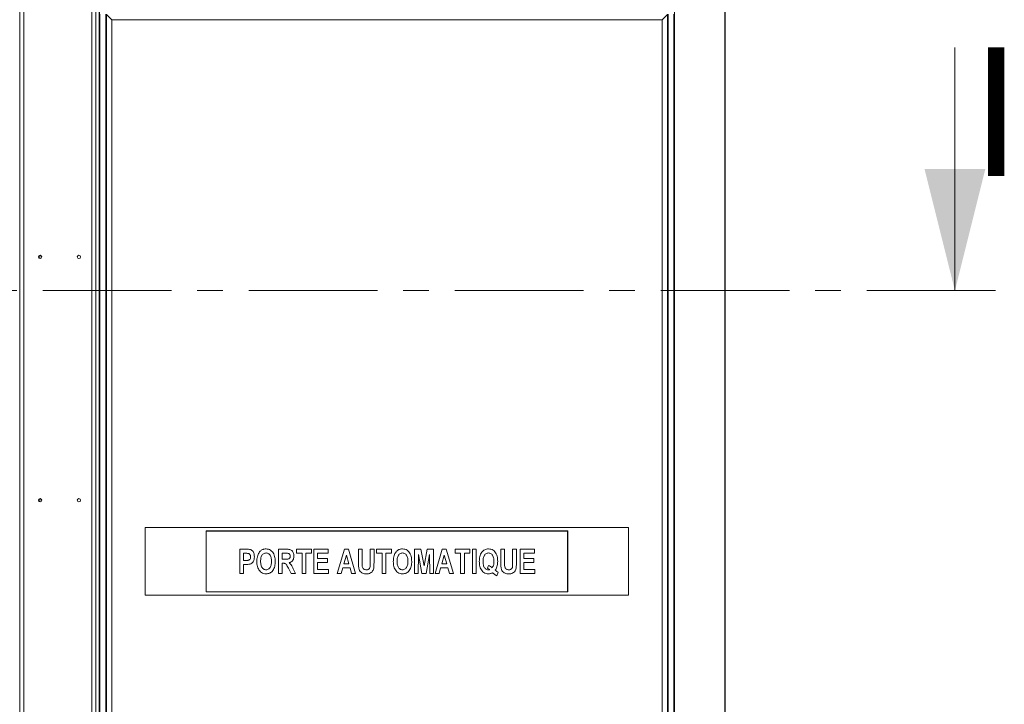
# Model space of a CAD drawing. Units: millimetres. Extents: x -267 to 290, y -293 to 665.
# Drawn here: x -175 to -126, y -259 to -225 of the extents above; entities that cross this region are included whole.
import ezdxf

# ---------------------------------------------------------------- set-up
doc = ezdxf.new("R2010")
doc.units = ezdxf.units.MM
doc.linetypes.add('CENTER', pattern=[10.16, 6.35, -1.27, 1.27, -1.27])
doc.styles.add('SLDTEXTSTYLE2', font='TXT', dxfattribs={"width": 0.75})

msp = doc.modelspace()

# ---------------------------------------------------------------- linework, layer by layer
at = {"color": 7, "linetype": 'Continuous', "lineweight": 15}
for p, q in [((-174.85772, -90.41444), (-174.85772, -290.41444)), ((-171.30772, -90.41444), (-171.30772, -289.33136)), ((-175.05772, -95.08111), (-175.05772, -290.41444)), ((-140.28106, -288.91444), (-140.28106, -221.96444)), ((-140.26439, -288.93111), (-140.26439, -221.94778)), ((-171.13439, -224.44444), (-171.13439, -286.43444)), ((-171.11772, -224.46111), (-171.11772, -286.09778)), ((-171.11772, -224.78111), (-171.11772, -286.09778)), ((-171.10106, -224.78111), (-171.10106, -286.09778)), ((-170.81439, -224.78111), (-170.81439, -286.09778)), ((-170.79772, -224.78111), (-170.79772, -286.09778)), ((-170.78561, -224.79322), (-170.78561, -286.08566)), ((-170.78561, -224.79322), (-170.51947, -225.05937)), ((-143.10984, -286.08566), (-143.10984, -224.79322)), ((-143.09772, -286.09778), (-143.09772, -224.78111)), ((-143.08106, -286.09778), (-143.08106, -224.78111)), ((-142.79439, -286.09778), (-142.79439, -224.78111)), ((-142.77772, -286.09778), (-142.77772, -224.78111)), ((-142.77772, -286.41778), (-142.77772, -224.78111)), ((-142.76106, -286.43444), (-142.76106, -224.44444)), ((-170.51947, -225.05937), (-143.37598, -225.05937)), ((-170.51947, -225.05937), (-170.51947, -285.81952)), ((-170.51947, -225.05937), (-170.51606, -225.06278)), ((-170.51606, -225.06278), (-143.37745, -225.06278)), ((-170.51606, -285.81611), (-170.51606, -225.06278)), ((-143.37939, -225.06275), (-143.37939, -285.81611)), ((-143.37598, -285.81952), (-143.37598, -225.05937)), ((-174.06439, -236.66471), (-174.06439, -236.83084)), ((-174.06439, -248.66471), (-174.06439, -248.83084)), ((-145.03106, -250.09778), (-168.86439, -250.09778)), ((-168.86439, -250.09778), (-168.86439, -253.43111)), ((-148.03106, -250.26444), (-165.86439, -250.26444)), ((-165.86439, -250.26444), (-165.86439, -253.26444)), ((-148.03439, -250.26778), (-165.86106, -250.26778)), ((-165.86106, -250.26778), (-165.86106, -253.26111)), ((-148.03439, -253.26111), (-148.03439, -250.26778)), ((-148.03106, -253.26444), (-148.03106, -250.26444)), ((-145.03106, -253.43111), (-145.03106, -250.09778)), ((-164.20816, -252.36444), (-164.20816, -251.16589)), ((-164.20816, -251.16589), (-163.90276, -251.16589)), ((-163.92701, -251.36565), (-164.02377, -251.36565)), ((-164.02377, -251.36565), (-164.02377, -251.71907)), ((-162.30278, -252.36444), (-162.30278, -251.16589)), ((-162.30278, -251.16589), (-161.9035, -251.16589)), ((-161.964, -251.36565), (-162.11838, -251.36565)), ((-162.11838, -251.36565), (-162.11838, -251.65761)), ((-161.41155, -251.36565), (-161.41155, -251.16589)), ((-161.41155, -251.16589), (-160.67398, -251.16589)), ((-161.13496, -251.36565), (-161.41155, -251.36565)), ((-161.13496, -252.36444), (-161.13496, -251.36565)), ((-160.67398, -251.36565), (-160.95057, -251.36565)), ((-160.95057, -251.36565), (-160.95057, -252.36444)), ((-160.67398, -251.16589), (-160.67398, -251.36565)), ((-160.55105, -252.36444), (-160.55105, -251.16589)), ((-160.55105, -251.16589), (-159.84422, -251.16589)), ((-159.84422, -251.36565), (-160.36666, -251.36565)), ((-160.36666, -251.36565), (-160.36666, -251.62687)), ((-159.84422, -251.16589), (-159.84422, -251.36565)), ((-159.3986, -252.36444), (-159.0447, -251.16589)), ((-158.9453, -251.45785), (-159.06655, -251.8881)), ((-159.0447, -251.16589), (-158.84879, -251.16589)), ((-158.82286, -251.8881), (-158.9453, -251.45785)), ((-158.84879, -251.16589), (-158.49201, -252.36444)), ((-158.35371, -251.16589), (-158.16932, -251.16589)), ((-158.35371, -251.80262), (-158.35371, -251.16589)), ((-158.16932, -251.16589), (-158.16932, -251.81631)), ((-157.7698, -251.83023), (-157.7698, -251.16589)), ((-157.7698, -251.16589), (-157.58541, -251.16589)), ((-157.58541, -251.16589), (-157.58541, -251.79278)), ((-157.46248, -251.36565), (-157.46248, -251.16589)), ((-157.46248, -251.16589), (-156.72492, -251.16589)), ((-157.1859, -251.36565), (-157.46248, -251.36565)), ((-157.1859, -252.36444), (-157.1859, -251.36565)), ((-156.72492, -251.36565), (-157.0015, -251.36565)), ((-157.0015, -251.36565), (-157.0015, -252.36444)), ((-156.72492, -251.16589), (-156.72492, -251.36565)), ((-155.58783, -252.36444), (-155.58783, -251.16589)), ((-155.58783, -251.16589), (-155.27115, -251.16589)), ((-155.39576, -251.42087), (-155.40344, -252.36444)), ((-155.22769, -252.36444), (-155.39576, -251.42087)), ((-155.27115, -251.16589), (-155.11917, -251.98341)), ((-155.11917, -251.98341), (-154.96719, -251.16589)), ((-154.84258, -251.42087), (-155.01064, -252.36444)), ((-154.96719, -251.16589), (-154.6505, -251.16589)), ((-154.8349, -252.36444), (-154.84258, -251.42087)), ((-154.6505, -251.16589), (-154.6505, -252.36444)), ((-154.57367, -252.36444), (-154.21978, -251.16589)), ((-154.12038, -251.45785), (-154.24162, -251.8881)), ((-154.21978, -251.16589), (-154.02386, -251.16589)), ((-153.99793, -251.8881), (-154.12038, -251.45785)), ((-154.02386, -251.16589), (-153.66708, -252.36444)), ((-153.59025, -251.36565), (-153.59025, -251.16589)), ((-153.59025, -251.16589), (-152.85268, -251.16589)), ((-153.31366, -251.36565), (-153.59025, -251.36565)), ((-153.31366, -252.36444), (-153.31366, -251.36565)), ((-152.85268, -251.36565), (-153.12927, -251.36565)), ((-153.12927, -251.36565), (-153.12927, -252.36444)), ((-152.85268, -251.16589), (-152.85268, -251.36565)), ((-152.72975, -252.36444), (-152.72975, -251.16589)), ((-152.72975, -251.16589), (-152.54536, -251.16589)), ((-152.54536, -251.16589), (-152.54536, -252.36444)), ((-151.33145, -251.80262), (-151.33145, -251.16589)), ((-151.33145, -251.16589), (-151.14705, -251.16589)), ((-151.14705, -251.16589), (-151.14705, -251.81631)), ((-150.74754, -251.16589), (-150.56315, -251.16589)), ((-150.74754, -251.83023), (-150.74754, -251.16589)), ((-150.56315, -251.16589), (-150.56315, -251.79278)), ((-150.37875, -251.16589), (-149.67192, -251.16589)), ((-150.37875, -252.36444), (-150.37875, -251.16589)), ((-149.67192, -251.36565), (-150.19436, -251.36565)), ((-150.19436, -251.36565), (-150.19436, -251.62687)), ((-149.67192, -251.16589), (-149.67192, -251.36565)), ((-164.02377, -251.71907), (-163.91405, -251.71907)), ((-163.8982, -251.91883), (-164.02377, -251.91883)), ((-164.02377, -251.91883), (-164.02377, -252.36444)), ((-162.11838, -251.65761), (-161.97217, -251.65761)), ((-162.07733, -251.85736), (-162.11838, -251.85736)), ((-162.11838, -251.85736), (-162.11838, -252.36444)), ((-160.36666, -251.62687), (-159.87495, -251.62687)), ((-159.87495, -251.82663), (-160.36666, -251.82663)), ((-160.36666, -251.82663), (-160.36666, -252.16468)), ((-159.87495, -251.62687), (-159.87495, -251.82663)), ((-159.06655, -251.8881), (-158.82286, -251.8881)), ((-154.24162, -251.8881), (-153.99793, -251.8881)), ((-151.99218, -252.10322), (-151.93888, -251.96493)), ((-150.19436, -251.62687), (-149.70265, -251.62687)), ((-149.70265, -251.82663), (-150.19436, -251.82663)), ((-150.19436, -251.82663), (-150.19436, -252.16468)), ((-149.70265, -251.62687), (-149.70265, -251.82663)), ((-164.02377, -252.36444), (-164.20816, -252.36444)), ((-162.11838, -252.36444), (-162.30278, -252.36444)), ((-161.67517, -252.36444), (-161.80842, -252.0977)), ((-161.45765, -252.36444), (-161.67517, -252.36444)), ((-161.57337, -252.12723), (-161.45765, -252.36444)), ((-160.95057, -252.36444), (-161.13496, -252.36444)), ((-159.82885, -252.36444), (-160.55105, -252.36444)), ((-160.36666, -252.16468), (-159.82885, -252.16468)), ((-159.82885, -252.16468), (-159.82885, -252.36444)), ((-159.20076, -252.36444), (-159.3986, -252.36444)), ((-159.12297, -252.08785), (-159.20076, -252.36444)), ((-158.76595, -252.08785), (-159.12297, -252.08785)), ((-158.68744, -252.36444), (-158.76595, -252.08785)), ((-158.49201, -252.36444), (-158.68744, -252.36444)), ((-157.0015, -252.36444), (-157.1859, -252.36444)), ((-155.40344, -252.36444), (-155.58783, -252.36444)), ((-155.01064, -252.36444), (-155.22769, -252.36444)), ((-154.6505, -252.36444), (-154.8349, -252.36444)), ((-154.37584, -252.36444), (-154.57367, -252.36444)), ((-154.29805, -252.08785), (-154.37584, -252.36444)), ((-153.94103, -252.08785), (-154.29805, -252.08785)), ((-153.86252, -252.36444), (-153.94103, -252.08785)), ((-153.66708, -252.36444), (-153.86252, -252.36444)), ((-153.12927, -252.36444), (-153.31366, -252.36444)), ((-152.54536, -252.36444), (-152.72975, -252.36444)), ((-151.45437, -252.30298), (-151.52448, -252.472)), ((-149.65655, -252.36444), (-150.37875, -252.36444)), ((-150.19436, -252.16468), (-149.65655, -252.16468)), ((-149.65655, -252.16468), (-149.65655, -252.36444)), ((-168.86439, -253.43111), (-145.03106, -253.43111)), ((-165.86439, -253.26444), (-148.03106, -253.26444)), ((-165.86106, -253.26111), (-148.03439, -253.26111))]:
    msp.add_line(p, q, dxfattribs=at)
at = {"color": 1, "linetype": 'Continuous', "lineweight": 15}
msp.add_line((-171.50772, -90.41444), (-171.50772, -289.30118), dxfattribs=at)
at = {"color": 7, "linetype": 'Continuous', "lineweight": 0}
msp.add_line((-128.93426, -226.41201), (-128.93426, -238.41201), dxfattribs=at)
at = {"color": 7, "linetype": 'CENTER', "lineweight": 0}
msp.add_line((-126.93426, -238.41201), (-264.64452, -238.41201), dxfattribs=at)
at = {"color": 7, "linetype": 'Continuous', "lineweight": 15}
for centre in [(-174.05772, -236.74778), (-172.14106, -236.74778), (-174.05772, -248.74778), (-172.14106, -248.74778)]:
    msp.add_circle(centre, 0.08333, dxfattribs=at)
for points, knots in [([(-143.37598, -225.05937), (-143.34933, -225.03271), (-143.29699, -224.98037), (-143.22581, -224.90919), (-143.16225, -224.84564), (-143.12706, -224.81045), (-143.10984, -224.79322)], [0, 0, 0, 0, 0.26479823, 0.51995795, 0.76500279, 1, 1, 1, 1]), ([(-143.37937, -225.06275), (-143.37937, -225.06276), (-143.37939, -225.06277), (-143.37922, -225.06261), (-143.37875, -225.06214), (-143.37769, -225.06108), (-143.37657, -225.05996), (-143.37598, -225.05937)], [0, 0, 0, 0, 0.06134582, 0.19897925, 0.34360538, 0.65356389, 1, 1, 1, 1]), ([(-163.78272, -251.37406), (-163.80956, -251.37096), (-163.85751, -251.36543), (-163.90577, -251.36559), (-163.92701, -251.36565)], [0, 0, 0, 0, 0.55973927, 1, 1, 1, 1]), ([(-163.78272, -251.37406), (-163.80956, -251.37096), (-163.85751, -251.36543), (-163.90577, -251.36559), (-163.92701, -251.36565)], [0, 0, 0, 0, 0.55973927, 1, 1, 1, 1]), ([(-163.91405, -251.71907), (-163.8923, -251.71871), (-163.84881, -251.71798), (-163.78355, -251.71274), (-163.71898, -251.6828), (-163.67688, -251.61832), (-163.67253, -251.56708), (-163.67035, -251.5414)], [0, 0, 0, 0, 0.187617946, 0.375069732, 0.560748724, 0.77989133, 1, 1, 1, 1]), ([(-163.91405, -251.71907), (-163.8923, -251.71871), (-163.84881, -251.71798), (-163.78355, -251.71274), (-163.71898, -251.6828), (-163.67688, -251.61832), (-163.67253, -251.56708), (-163.67035, -251.5414)], [0, 0, 0, 0, 0.187617946, 0.375069732, 0.560748724, 0.77989133, 1, 1, 1, 1]), ([(-163.90276, -251.16589), (-163.86013, -251.16559), (-163.78408, -251.16505), (-163.70924, -251.17831), (-163.67635, -251.18414)], [0, 0, 0, 0, 0.56053146, 1, 1, 1, 1]), ([(-163.90276, -251.16589), (-163.86013, -251.16559), (-163.78408, -251.16505), (-163.70924, -251.17831), (-163.67635, -251.18414)], [0, 0, 0, 0, 0.56053146, 1, 1, 1, 1]), ([(-163.67035, -251.5414), (-163.6715, -251.52093), (-163.67379, -251.48005), (-163.69959, -251.42822), (-163.73682, -251.38963), (-163.76742, -251.37925), (-163.78272, -251.37406)], [0, 0, 0, 0, 0.28034052, 0.56002582, 0.78008903, 1, 1, 1, 1]), ([(-163.67035, -251.5414), (-163.6715, -251.52093), (-163.67379, -251.48005), (-163.69959, -251.42822), (-163.73682, -251.38963), (-163.76742, -251.37925), (-163.78272, -251.37406)], [0, 0, 0, 0, 0.280340521, 0.560025824, 0.780089027, 1, 1, 1, 1]), ([(-163.48596, -251.5378), (-163.48776, -251.58017), (-163.49136, -251.66481), (-163.53617, -251.77554), (-163.60696, -251.86119), (-163.66813, -251.8881), (-163.69868, -251.90154)], [0, 0, 0, 0, 0.28063916, 0.56066731, 0.78050876, 1, 1, 1, 1]), ([(-163.48596, -251.5378), (-163.48776, -251.58017), (-163.49136, -251.66481), (-163.53617, -251.77554), (-163.60696, -251.86119), (-163.66813, -251.8881), (-163.69868, -251.90154)], [0, 0, 0, 0, 0.28063916, 0.56066731, 0.78050876, 1, 1, 1, 1]), ([(-163.67635, -251.18414), (-163.65209, -251.19553), (-163.60348, -251.21833), (-163.55108, -251.28093), (-163.51105, -251.35575), (-163.48926, -251.4436), (-163.48706, -251.50639), (-163.48596, -251.5378)], [0, 0, 0, 0, 0.18607081, 0.37268542, 0.55947743, 0.7796316, 1, 1, 1, 1]), ([(-163.67635, -251.18414), (-163.65209, -251.19553), (-163.60348, -251.21833), (-163.55108, -251.28093), (-163.51105, -251.35575), (-163.48926, -251.4436), (-163.48706, -251.50639), (-163.48596, -251.5378)], [0, 0, 0, 0, 0.18607081, 0.37268542, 0.55947743, 0.7796316, 1, 1, 1, 1]), ([(-163.36303, -251.77237), (-163.36177, -251.71447), (-163.35952, -251.61111), (-163.33228, -251.5115), (-163.32029, -251.46769)], [0, 0, 0, 0, 0.56014229, 1, 1, 1, 1]), ([(-163.36303, -251.77237), (-163.36177, -251.71447), (-163.35952, -251.61111), (-163.33228, -251.5115), (-163.32029, -251.46769)], [0, 0, 0, 0, 0.56014229, 1, 1, 1, 1]), ([(-163.32029, -251.46769), (-163.30821, -251.43746), (-163.28404, -251.37699), (-163.23347, -251.30142), (-163.17735, -251.23864), (-163.13403, -251.21127), (-163.11237, -251.19759)], [0, 0, 0, 0, 0.28008126, 0.56012165, 0.78015714, 1, 1, 1, 1]), ([(-163.32029, -251.46769), (-163.30821, -251.43746), (-163.28404, -251.37699), (-163.23347, -251.30142), (-163.17735, -251.23864), (-163.13403, -251.21127), (-163.11237, -251.19759)], [0, 0, 0, 0, 0.28008126, 0.56012165, 0.78015714, 1, 1, 1, 1]), ([(-162.90877, -251.35029), (-162.93195, -251.35193), (-162.97828, -251.35522), (-163.04197, -251.38633), (-163.09295, -251.43412), (-163.13507, -251.49935), (-163.16225, -251.58034), (-163.17664, -251.67193), (-163.17797, -251.7336), (-163.17864, -251.76445)], [0, 0, 0, 0, 0.12490941, 0.24964286, 0.37454606, 0.49953372, 0.66621578, 0.83306973, 1, 1, 1, 1]), ([(-162.90877, -251.35029), (-162.93195, -251.35193), (-162.97828, -251.35522), (-163.04197, -251.38633), (-163.09295, -251.43412), (-163.13507, -251.49935), (-163.16225, -251.58034), (-163.17664, -251.67193), (-163.17797, -251.7336), (-163.17864, -251.76445)], [0, 0, 0, 0, 0.12490941, 0.24964286, 0.37454606, 0.49953372, 0.66621578, 0.83306973, 1, 1, 1, 1]), ([(-163.11237, -251.19759), (-163.09478, -251.18912), (-163.05959, -251.17219), (-162.99176, -251.15442), (-162.94158, -251.152), (-162.91093, -251.15053)], [0, 0, 0, 0, 0.28002495, 0.56028915, 1, 1, 1, 1]), ([(-163.11237, -251.19759), (-163.09478, -251.18912), (-163.05959, -251.17219), (-162.99176, -251.15442), (-162.94158, -251.152), (-162.91093, -251.15053)], [0, 0, 0, 0, 0.28002495, 0.56028915, 1, 1, 1, 1]), ([(-162.91093, -251.15053), (-162.87065, -251.15314), (-162.79014, -251.15836), (-162.67868, -251.21078), (-162.58969, -251.29369), (-162.52367, -251.39795), (-162.48179, -251.51572), (-162.45969, -251.64053), (-162.45752, -251.72474), (-162.45644, -251.76685)], [0, 0, 0, 0, 0.139925133, 0.279687089, 0.41953363, 0.559521227, 0.706261034, 0.853111857, 1, 1, 1, 1]), ([(-162.91093, -251.15053), (-162.87065, -251.15314), (-162.79014, -251.15836), (-162.67868, -251.21078), (-162.58969, -251.29369), (-162.52367, -251.39795), (-162.48179, -251.51572), (-162.45969, -251.64053), (-162.45752, -251.72474), (-162.45644, -251.76685)], [0, 0, 0, 0, 0.139925133, 0.279687089, 0.41953363, 0.559521227, 0.706261034, 0.853111857, 1, 1, 1, 1]), ([(-162.64083, -251.76109), (-162.64151, -251.73046), (-162.64288, -251.66922), (-162.65686, -251.57819), (-162.68391, -251.4978), (-162.72531, -251.43274), (-162.77628, -251.3855), (-162.83979, -251.35526), (-162.88577, -251.35194), (-162.90877, -251.35029)], [0, 0, 0, 0, 0.16692494, 0.3337883, 0.50045647, 0.62546664, 0.75036035, 0.87509735, 1, 1, 1, 1]), ([(-162.64083, -251.76109), (-162.64151, -251.73046), (-162.64288, -251.66922), (-162.65686, -251.57819), (-162.68391, -251.4978), (-162.72531, -251.43274), (-162.77628, -251.3855), (-162.83979, -251.35526), (-162.88577, -251.35194), (-162.90877, -251.35029)], [0, 0, 0, 0, 0.16692494, 0.3337883, 0.50045647, 0.62546664, 0.75036035, 0.87509735, 1, 1, 1, 1]), ([(-161.97217, -251.65761), (-161.95306, -251.6575), (-161.91486, -251.6573), (-161.8579, -251.65427), (-161.80491, -251.65062), (-161.76172, -251.62735), (-161.73507, -251.59264), (-161.72076, -251.5515), (-161.7195, -251.52285), (-161.71887, -251.50851)], [0, 0, 0, 0, 0.16698863, 0.33395891, 0.50069887, 0.62525821, 0.7499968, 0.87491299, 1, 1, 1, 1]), ([(-161.97217, -251.65761), (-161.95306, -251.6575), (-161.91486, -251.6573), (-161.8579, -251.65427), (-161.80491, -251.65062), (-161.76172, -251.62735), (-161.73507, -251.59264), (-161.72076, -251.5515), (-161.7195, -251.52285), (-161.71887, -251.50851)], [0, 0, 0, 0, 0.16698863, 0.33395891, 0.50069887, 0.62525821, 0.7499968, 0.87491299, 1, 1, 1, 1]), ([(-161.81971, -251.36949), (-161.84662, -251.36803), (-161.89469, -251.36541), (-161.94282, -251.36558), (-161.964, -251.36565)], [0, 0, 0, 0, 0.559870936, 1, 1, 1, 1]), ([(-161.81971, -251.36949), (-161.84662, -251.36803), (-161.89469, -251.36541), (-161.94282, -251.36558), (-161.964, -251.36565)], [0, 0, 0, 0, 0.559870936, 1, 1, 1, 1]), ([(-161.9035, -251.16589), (-161.87662, -251.16633), (-161.82286, -251.1672), (-161.74292, -251.17671), (-161.66478, -251.20153), (-161.60332, -251.25865), (-161.56268, -251.33177), (-161.53835, -251.41342), (-161.53577, -251.46977), (-161.53448, -251.49794)], [0, 0, 0, 0, 0.14026672, 0.28047208, 0.42018268, 0.55973667, 0.70636442, 0.85314918, 1, 1, 1, 1]), ([(-161.9035, -251.16589), (-161.87662, -251.16633), (-161.82286, -251.1672), (-161.74292, -251.17671), (-161.66478, -251.20153), (-161.60332, -251.25865), (-161.56268, -251.33177), (-161.53835, -251.41342), (-161.53577, -251.46977), (-161.53448, -251.49794)], [0, 0, 0, 0, 0.14026672, 0.28047208, 0.42018268, 0.55973667, 0.70636442, 0.85314918, 1, 1, 1, 1]), ([(-161.71887, -251.50851), (-161.71976, -251.49086), (-161.72155, -251.45564), (-161.74447, -251.41082), (-161.77949, -251.38054), (-161.8063, -251.37318), (-161.81971, -251.36949)], [0, 0, 0, 0, 0.28043077, 0.55982513, 0.77971509, 1, 1, 1, 1]), ([(-161.71887, -251.50851), (-161.71976, -251.49086), (-161.72155, -251.45564), (-161.74447, -251.41082), (-161.77949, -251.38054), (-161.8063, -251.37318), (-161.81971, -251.36949)], [0, 0, 0, 0, 0.28043077, 0.55982513, 0.77971509, 1, 1, 1, 1]), ([(-161.53448, -251.49794), (-161.53558, -251.52566), (-161.53779, -251.58108), (-161.5599, -251.66199), (-161.60318, -251.73933), (-161.67573, -251.80232), (-161.7392, -251.81916), (-161.77097, -251.82759)], [0, 0, 0, 0, 0.18707944, 0.37401753, 0.56073798, 0.7800983, 1, 1, 1, 1]), ([(-161.53448, -251.49794), (-161.53558, -251.52566), (-161.53779, -251.58108), (-161.5599, -251.66199), (-161.60318, -251.73933), (-161.67573, -251.80232), (-161.7392, -251.81916), (-161.77097, -251.82759)], [0, 0, 0, 0, 0.18707944, 0.37401753, 0.56073798, 0.7800983, 1, 1, 1, 1]), ([(-156.63272, -251.77237), (-156.63146, -251.71447), (-156.62921, -251.61111), (-156.60197, -251.5115), (-156.58998, -251.46769)], [0, 0, 0, 0, 0.56014229, 1, 1, 1, 1]), ([(-156.63272, -251.77237), (-156.63146, -251.71447), (-156.62921, -251.61111), (-156.60197, -251.5115), (-156.58998, -251.46769)], [0, 0, 0, 0, 0.56014229, 1, 1, 1, 1]), ([(-156.58998, -251.46769), (-156.5779, -251.43746), (-156.55373, -251.37699), (-156.50315, -251.30142), (-156.44704, -251.23864), (-156.40371, -251.21127), (-156.38206, -251.19759)], [0, 0, 0, 0, 0.28008126, 0.56012165, 0.78015714, 1, 1, 1, 1]), ([(-156.58998, -251.46769), (-156.5779, -251.43746), (-156.55373, -251.37699), (-156.50315, -251.30142), (-156.44704, -251.23864), (-156.40371, -251.21127), (-156.38206, -251.19759)], [0, 0, 0, 0, 0.28008126, 0.56012165, 0.78015714, 1, 1, 1, 1]), ([(-156.17846, -251.35029), (-156.20164, -251.35193), (-156.24796, -251.35522), (-156.31166, -251.38633), (-156.36264, -251.43412), (-156.40476, -251.49935), (-156.43194, -251.58034), (-156.44633, -251.67193), (-156.44766, -251.7336), (-156.44833, -251.76445)], [0, 0, 0, 0, 0.12490941, 0.24964286, 0.37454606, 0.49953372, 0.66621578, 0.83306973, 1, 1, 1, 1]), ([(-156.17846, -251.35029), (-156.20164, -251.35193), (-156.24796, -251.35522), (-156.31166, -251.38633), (-156.36264, -251.43412), (-156.40476, -251.49935), (-156.43194, -251.58034), (-156.44633, -251.67193), (-156.44766, -251.7336), (-156.44833, -251.76445)], [0, 0, 0, 0, 0.12490941, 0.24964286, 0.37454606, 0.49953372, 0.66621578, 0.83306973, 1, 1, 1, 1]), ([(-156.38206, -251.19759), (-156.36447, -251.18912), (-156.32927, -251.17219), (-156.26144, -251.15442), (-156.21127, -251.152), (-156.18062, -251.15053)], [0, 0, 0, 0, 0.28002495, 0.56028915, 1, 1, 1, 1]), ([(-156.38206, -251.19759), (-156.36447, -251.18912), (-156.32927, -251.17219), (-156.26144, -251.15442), (-156.21127, -251.152), (-156.18062, -251.15053)], [0, 0, 0, 0, 0.28002495, 0.56028915, 1, 1, 1, 1]), ([(-156.18062, -251.15053), (-156.14034, -251.15314), (-156.05983, -251.15836), (-155.94836, -251.21078), (-155.85938, -251.29369), (-155.79336, -251.39795), (-155.75148, -251.51572), (-155.72938, -251.64053), (-155.72721, -251.72474), (-155.72612, -251.76685)], [0, 0, 0, 0, 0.13992513, 0.27968709, 0.41953363, 0.55952123, 0.70626103, 0.85311186, 1, 1, 1, 1]), ([(-156.18062, -251.15053), (-156.14034, -251.15314), (-156.05983, -251.15836), (-155.94836, -251.21078), (-155.85938, -251.29369), (-155.79336, -251.39795), (-155.75148, -251.51572), (-155.72938, -251.64053), (-155.72721, -251.72474), (-155.72612, -251.76685)], [0, 0, 0, 0, 0.13992513, 0.27968709, 0.41953363, 0.55952123, 0.70626103, 0.85311186, 1, 1, 1, 1]), ([(-155.91052, -251.76109), (-155.9112, -251.73046), (-155.91257, -251.66922), (-155.92655, -251.57819), (-155.95359, -251.4978), (-155.995, -251.43274), (-156.04597, -251.3855), (-156.10948, -251.35526), (-156.15546, -251.35194), (-156.17846, -251.35029)], [0, 0, 0, 0, 0.166924938, 0.333788295, 0.500456468, 0.625466636, 0.750360345, 0.875097348, 1, 1, 1, 1]), ([(-155.91052, -251.76109), (-155.9112, -251.73046), (-155.91257, -251.66922), (-155.92655, -251.57819), (-155.95359, -251.4978), (-155.995, -251.43274), (-156.04597, -251.3855), (-156.10948, -251.35526), (-156.15546, -251.35194), (-156.17846, -251.35029)], [0, 0, 0, 0, 0.166924938, 0.333788295, 0.500456468, 0.625466636, 0.750360345, 0.875097348, 1, 1, 1, 1]), ([(-152.3917, -251.76517), (-152.39071, -251.72495), (-152.38872, -251.64453), (-152.36885, -251.52519), (-152.33155, -251.41), (-152.27455, -251.31252), (-152.20303, -251.23696), (-152.12265, -251.18532), (-152.03157, -251.15525), (-151.96835, -251.1521), (-151.93672, -251.15053)], [0, 0, 0, 0, 0.140133956, 0.28023251, 0.4202381, 0.560137594, 0.670104553, 0.780019952, 0.889975371, 1, 1, 1, 1]), ([(-152.3917, -251.76517), (-152.39071, -251.72495), (-152.38872, -251.64453), (-152.36885, -251.52519), (-152.33155, -251.41), (-152.27455, -251.31252), (-152.20303, -251.23696), (-152.12265, -251.18532), (-152.03157, -251.15525), (-151.96835, -251.1521), (-151.93672, -251.15053)], [0, 0, 0, 0, 0.140133956, 0.28023251, 0.4202381, 0.560137594, 0.670104553, 0.780019952, 0.889975371, 1, 1, 1, 1]), ([(-151.93816, -251.35029), (-151.96122, -251.35197), (-152.0073, -251.35534), (-152.0707, -251.38628), (-152.12126, -251.43395), (-152.16383, -251.49844), (-152.19043, -251.57921), (-152.20542, -251.6702), (-152.20668, -251.73159), (-152.20731, -251.76229)], [0, 0, 0, 0, 0.12489805, 0.24965447, 0.37456394, 0.49954878, 0.66620366, 0.83306964, 1, 1, 1, 1]), ([(-151.93816, -251.35029), (-151.96122, -251.35197), (-152.0073, -251.35534), (-152.0707, -251.38628), (-152.12126, -251.43395), (-152.16383, -251.49844), (-152.19043, -251.57921), (-152.20542, -251.6702), (-152.20668, -251.73159), (-152.20731, -251.76229)], [0, 0, 0, 0, 0.12489805, 0.24965447, 0.37456394, 0.49954878, 0.66620366, 0.83306964, 1, 1, 1, 1]), ([(-151.6695, -251.76637), (-151.67015, -251.73549), (-151.67146, -251.67375), (-151.68571, -251.58205), (-151.71243, -251.50077), (-151.75454, -251.43546), (-151.80502, -251.38707), (-151.8686, -251.35544), (-151.91497, -251.352), (-151.93816, -251.35029)], [0, 0, 0, 0, 0.16692337, 0.33379577, 0.50049963, 0.62549482, 0.75035734, 0.87513698, 1, 1, 1, 1]), ([(-151.6695, -251.76637), (-151.67015, -251.73549), (-151.67146, -251.67375), (-151.68571, -251.58205), (-151.71243, -251.50077), (-151.75454, -251.43546), (-151.80502, -251.38707), (-151.8686, -251.35544), (-151.91497, -251.352), (-151.93816, -251.35029)], [0, 0, 0, 0, 0.16692337, 0.33379577, 0.50049963, 0.62549482, 0.75035734, 0.87513698, 1, 1, 1, 1]), ([(-151.93672, -251.15053), (-151.8967, -251.1531), (-151.81671, -251.15823), (-151.70551, -251.2092), (-151.61636, -251.29099), (-151.55098, -251.39486), (-151.50998, -251.51214), (-151.48846, -251.63626), (-151.48622, -251.71995), (-151.48511, -251.76181)], [0, 0, 0, 0, 0.1399273, 0.27965264, 0.4194879, 0.55949202, 0.70624497, 0.85309536, 1, 1, 1, 1]), ([(-151.93672, -251.15053), (-151.8967, -251.1531), (-151.81671, -251.15823), (-151.70551, -251.2092), (-151.61636, -251.29099), (-151.55098, -251.39486), (-151.50998, -251.51214), (-151.48846, -251.63626), (-151.48622, -251.71995), (-151.48511, -251.76181)], [0, 0, 0, 0, 0.1399273, 0.27965264, 0.4194879, 0.55949202, 0.70624497, 0.85309536, 1, 1, 1, 1]), ([(-163.69868, -251.90154), (-163.73568, -251.90764), (-163.80177, -251.91853), (-163.86872, -251.91874), (-163.8982, -251.91883)], [0, 0, 0, 0, 0.559709985, 1, 1, 1, 1]), ([(-163.69868, -251.90154), (-163.73568, -251.90764), (-163.80177, -251.91853), (-163.86872, -251.91874), (-163.8982, -251.91883)], [0, 0, 0, 0, 0.559709985, 1, 1, 1, 1]), ([(-162.90853, -252.37981), (-162.94845, -252.37725), (-163.02824, -252.37213), (-163.13935, -252.32176), (-163.22863, -252.2406), (-163.29496, -252.13776), (-163.33713, -252.02125), (-163.35961, -251.8976), (-163.36189, -251.81412), (-163.36303, -251.77237)], [0, 0, 0, 0, 0.13994104, 0.27972541, 0.41956817, 0.55954531, 0.70628347, 0.85311758, 1, 1, 1, 1]), ([(-162.90853, -252.37981), (-162.94845, -252.37725), (-163.02824, -252.37213), (-163.13935, -252.32176), (-163.22863, -252.2406), (-163.29496, -252.13776), (-163.33713, -252.02125), (-163.35961, -251.8976), (-163.36189, -251.81412), (-163.36303, -251.77237)], [0, 0, 0, 0, 0.13994104, 0.27972541, 0.41956817, 0.55954531, 0.70628347, 0.85311758, 1, 1, 1, 1]), ([(-163.17864, -251.76445), (-163.17788, -251.79523), (-163.17635, -251.85679), (-163.16144, -251.94817), (-163.1335, -252.02875), (-163.09123, -252.09368), (-163.04099, -252.14191), (-162.9782, -252.17473), (-162.93192, -252.17828), (-162.90877, -252.18005)], [0, 0, 0, 0, 0.166897362, 0.333741195, 0.50041242, 0.625436318, 0.750381888, 0.875182663, 1, 1, 1, 1]), ([(-163.17864, -251.76445), (-163.17788, -251.79523), (-163.17635, -251.85679), (-163.16144, -251.94817), (-163.1335, -252.02875), (-163.09123, -252.09368), (-163.04099, -252.14191), (-162.9782, -252.17473), (-162.93192, -252.17828), (-162.90877, -252.18005)], [0, 0, 0, 0, 0.166897362, 0.333741195, 0.50041242, 0.625436318, 0.750381888, 0.875182663, 1, 1, 1, 1]), ([(-162.90877, -252.18005), (-162.88553, -252.17828), (-162.83905, -252.17473), (-162.77592, -252.14175), (-162.72613, -252.09259), (-162.68425, -252.02703), (-162.65721, -251.94572), (-162.6431, -251.85384), (-162.64158, -251.79201), (-162.64083, -251.76109)], [0, 0, 0, 0, 0.12483974, 0.2496194, 0.37453082, 0.49951268, 0.66623738, 0.83308793, 1, 1, 1, 1]), ([(-162.90877, -252.18005), (-162.88553, -252.17828), (-162.83905, -252.17473), (-162.77592, -252.14175), (-162.72613, -252.09259), (-162.68425, -252.02703), (-162.65721, -251.94572), (-162.6431, -251.85384), (-162.64158, -251.79201), (-162.64083, -251.76109)], [0, 0, 0, 0, 0.12483974, 0.2496194, 0.37453082, 0.49951268, 0.66623738, 0.83308793, 1, 1, 1, 1]), ([(-162.45644, -251.76685), (-162.45744, -251.80683), (-162.45945, -251.88677), (-162.47938, -252.00539), (-162.51717, -252.11968), (-162.57396, -252.21646), (-162.64475, -252.29179), (-162.72396, -252.34409), (-162.81425, -252.37492), (-162.8771, -252.37818), (-162.90853, -252.37981)], [0, 0, 0, 0, 0.140136175, 0.280234424, 0.420244476, 0.560171249, 0.670135947, 0.780050898, 0.889985283, 1, 1, 1, 1]), ([(-162.45644, -251.76685), (-162.45744, -251.80683), (-162.45945, -251.88677), (-162.47938, -252.00539), (-162.51717, -252.11968), (-162.57396, -252.21646), (-162.64475, -252.29179), (-162.72396, -252.34409), (-162.81425, -252.37492), (-162.8771, -252.37818), (-162.90853, -252.37981)], [0, 0, 0, 0, 0.140136175, 0.280234424, 0.420244476, 0.560171249, 0.670135947, 0.780050898, 0.889985283, 1, 1, 1, 1]), ([(-161.80842, -252.0977), (-161.82639, -252.06618), (-161.86229, -252.00317), (-161.90731, -251.92314), (-161.96344, -251.87142), (-162.02053, -251.85825), (-162.05836, -251.85766), (-162.07733, -251.85736)], [0, 0, 0, 0, 0.2804958, 0.56071861, 0.70696448, 0.85311294, 1, 1, 1, 1]), ([(-161.80842, -252.0977), (-161.82639, -252.06618), (-161.86229, -252.00317), (-161.90731, -251.92314), (-161.96344, -251.87142), (-162.02053, -251.85825), (-162.05836, -251.85766), (-162.07733, -251.85736)], [0, 0, 0, 0, 0.2804958, 0.56071861, 0.70696448, 0.85311294, 1, 1, 1, 1]), ([(-161.77097, -251.82759), (-161.74549, -251.85013), (-161.69453, -251.8952), (-161.63182, -251.99995), (-161.59555, -252.07893), (-161.57337, -252.12723)], [0, 0, 0, 0, 0.2798024, 0.55964752, 1, 1, 1, 1]), ([(-161.77097, -251.82759), (-161.74549, -251.85013), (-161.69453, -251.8952), (-161.63182, -251.99995), (-161.59555, -252.07893), (-161.57337, -252.12723)], [0, 0, 0, 0, 0.2798024, 0.55964752, 1, 1, 1, 1]), ([(-158.33474, -252.10538), (-158.34146, -252.04907), (-158.35346, -251.94848), (-158.35364, -251.8472), (-158.35371, -251.80262)], [0, 0, 0, 0, 0.55982763, 1, 1, 1, 1]), ([(-158.33474, -252.10538), (-158.34146, -252.04907), (-158.35346, -251.94848), (-158.35364, -251.8472), (-158.35371, -251.80262)], [0, 0, 0, 0, 0.55982763, 1, 1, 1, 1]), ([(-158.16932, -251.81631), (-158.16943, -251.85385), (-158.16963, -251.92087), (-158.16408, -251.98765), (-158.16164, -252.01703)], [0, 0, 0, 0, 0.56012518, 1, 1, 1, 1]), ([(-158.16932, -251.81631), (-158.16943, -251.85385), (-158.16963, -251.92087), (-158.16408, -251.98765), (-158.16164, -252.01703)], [0, 0, 0, 0, 0.56012518, 1, 1, 1, 1]), ([(-158.16164, -252.01703), (-158.15473, -252.04262), (-158.14095, -252.09372), (-158.08925, -252.14991), (-158.02574, -252.17686), (-157.9843, -252.17899), (-157.96356, -252.18005)], [0, 0, 0, 0, 0.28010142, 0.55936225, 0.77943303, 1, 1, 1, 1]), ([(-158.16164, -252.01703), (-158.15473, -252.04262), (-158.14095, -252.09372), (-158.08925, -252.14991), (-158.02574, -252.17686), (-157.9843, -252.17899), (-157.96356, -252.18005)], [0, 0, 0, 0, 0.28010142, 0.55936225, 0.77943303, 1, 1, 1, 1]), ([(-157.96356, -252.18005), (-157.94422, -252.17914), (-157.90562, -252.17734), (-157.84967, -252.15714), (-157.80789, -252.11508), (-157.77891, -252.05632), (-157.77352, -251.98472), (-157.76993, -251.9077), (-157.76985, -251.85606), (-157.7698, -251.83023)], [0, 0, 0, 0, 0.12507128, 0.24972296, 0.37440551, 0.49919562, 0.66594767, 0.83296877, 1, 1, 1, 1]), ([(-157.96356, -252.18005), (-157.94422, -252.17914), (-157.90562, -252.17734), (-157.84967, -252.15714), (-157.80789, -252.11508), (-157.77891, -252.05632), (-157.77352, -251.98472), (-157.76993, -251.9077), (-157.76985, -251.85606), (-157.7698, -251.83023)], [0, 0, 0, 0, 0.12507128, 0.24972296, 0.37440551, 0.49919562, 0.66594767, 0.83296877, 1, 1, 1, 1]), ([(-157.58541, -251.79278), (-157.58555, -251.82643), (-157.58584, -251.89373), (-157.58964, -251.99459), (-157.598, -252.09524), (-157.62425, -252.19352), (-157.67887, -252.28032), (-157.75996, -252.34311), (-157.857, -252.37621), (-157.92433, -252.37861), (-157.95804, -252.37981)], [0, 0, 0, 0, 0.1252326, 0.25045629, 0.37564183, 0.50062452, 0.62534897, 0.75012755, 0.87491451, 1, 1, 1, 1]), ([(-157.58541, -251.79278), (-157.58555, -251.82643), (-157.58584, -251.89373), (-157.58964, -251.99459), (-157.598, -252.09524), (-157.62425, -252.19352), (-157.67887, -252.28032), (-157.75996, -252.34311), (-157.857, -252.37621), (-157.92433, -252.37861), (-157.95804, -252.37981)], [0, 0, 0, 0, 0.1252326, 0.25045629, 0.37564183, 0.50062452, 0.62534897, 0.75012755, 0.87491451, 1, 1, 1, 1]), ([(-156.17822, -252.37981), (-156.21814, -252.37725), (-156.29792, -252.37213), (-156.40904, -252.32176), (-156.49832, -252.2406), (-156.56464, -252.13776), (-156.60682, -252.02125), (-156.6293, -251.8976), (-156.63158, -251.81412), (-156.63272, -251.77237)], [0, 0, 0, 0, 0.13994104, 0.27972541, 0.41956817, 0.55954531, 0.70628347, 0.85311758, 1, 1, 1, 1]), ([(-156.17822, -252.37981), (-156.21814, -252.37725), (-156.29792, -252.37213), (-156.40904, -252.32176), (-156.49832, -252.2406), (-156.56464, -252.13776), (-156.60682, -252.02125), (-156.6293, -251.8976), (-156.63158, -251.81412), (-156.63272, -251.77237)], [0, 0, 0, 0, 0.13994104, 0.27972541, 0.41956817, 0.55954531, 0.70628347, 0.85311758, 1, 1, 1, 1]), ([(-156.44833, -251.76445), (-156.44756, -251.79523), (-156.44604, -251.85679), (-156.43113, -251.94817), (-156.40319, -252.02875), (-156.36092, -252.09368), (-156.31067, -252.14191), (-156.24789, -252.17473), (-156.2016, -252.17828), (-156.17846, -252.18005)], [0, 0, 0, 0, 0.16689736, 0.3337412, 0.50041242, 0.62543632, 0.75038189, 0.87518266, 1, 1, 1, 1]), ([(-156.44833, -251.76445), (-156.44756, -251.79523), (-156.44604, -251.85679), (-156.43113, -251.94817), (-156.40319, -252.02875), (-156.36092, -252.09368), (-156.31067, -252.14191), (-156.24789, -252.17473), (-156.2016, -252.17828), (-156.17846, -252.18005)], [0, 0, 0, 0, 0.16689736, 0.3337412, 0.50041242, 0.62543632, 0.75038189, 0.87518266, 1, 1, 1, 1]), ([(-156.17846, -252.18005), (-156.15522, -252.17828), (-156.10874, -252.17473), (-156.04561, -252.14175), (-155.99582, -252.09259), (-155.95394, -252.02703), (-155.9269, -251.94572), (-155.91278, -251.85384), (-155.91127, -251.79201), (-155.91052, -251.76109)], [0, 0, 0, 0, 0.12483974, 0.2496194, 0.37453082, 0.49951268, 0.66623738, 0.83308793, 1, 1, 1, 1]), ([(-156.17846, -252.18005), (-156.15522, -252.17828), (-156.10874, -252.17473), (-156.04561, -252.14175), (-155.99582, -252.09259), (-155.95394, -252.02703), (-155.9269, -251.94572), (-155.91278, -251.85384), (-155.91127, -251.79201), (-155.91052, -251.76109)], [0, 0, 0, 0, 0.12483974, 0.2496194, 0.37453082, 0.49951268, 0.66623738, 0.83308793, 1, 1, 1, 1]), ([(-155.72612, -251.76685), (-155.72713, -251.80683), (-155.72914, -251.88677), (-155.74907, -252.00539), (-155.78686, -252.11968), (-155.84365, -252.21646), (-155.91444, -252.29179), (-155.99365, -252.34409), (-156.08394, -252.37492), (-156.14679, -252.37818), (-156.17822, -252.37981)], [0, 0, 0, 0, 0.14013617, 0.28023442, 0.42024448, 0.56017125, 0.67013595, 0.7800509, 0.88998528, 1, 1, 1, 1]), ([(-155.72612, -251.76685), (-155.72713, -251.80683), (-155.72914, -251.88677), (-155.74907, -252.00539), (-155.78686, -252.11968), (-155.84365, -252.21646), (-155.91444, -252.29179), (-155.99365, -252.34409), (-156.08394, -252.37492), (-156.14679, -252.37818), (-156.17822, -252.37981)], [0, 0, 0, 0, 0.140136175, 0.280234424, 0.420244476, 0.560171249, 0.670135947, 0.780050898, 0.889985283, 1, 1, 1, 1]), ([(-151.93672, -252.37981), (-151.97706, -252.37731), (-152.05768, -252.37231), (-152.17038, -252.32238), (-152.26076, -252.24028), (-152.3263, -252.13529), (-152.36685, -252.01685), (-152.38867, -251.89176), (-152.39069, -251.80737), (-152.3917, -251.76517)], [0, 0, 0, 0, 0.13995892, 0.27971345, 0.41952052, 0.55949114, 0.70623113, 0.85309043, 1, 1, 1, 1]), ([(-151.93672, -252.37981), (-151.97706, -252.37731), (-152.05768, -252.37231), (-152.17038, -252.32238), (-152.26076, -252.24028), (-152.3263, -252.13529), (-152.36685, -252.01685), (-152.38867, -251.89176), (-152.39069, -251.80737), (-152.3917, -251.76517)], [0, 0, 0, 0, 0.13995892, 0.27971345, 0.41952052, 0.55949114, 0.70623113, 0.85309043, 1, 1, 1, 1]), ([(-152.20731, -251.76229), (-152.20664, -251.79262), (-152.20529, -251.85329), (-152.1921, -251.94346), (-152.16772, -252.02385), (-152.1284, -252.08928), (-152.08142, -252.13917), (-152.02074, -252.17413), (-151.97513, -252.17808), (-151.95233, -252.18005)], [0, 0, 0, 0, 0.16693302, 0.33380327, 0.50055536, 0.62556201, 0.75052467, 0.87524348, 1, 1, 1, 1]), ([(-152.20731, -251.76229), (-152.20664, -251.79262), (-152.20529, -251.85329), (-152.1921, -251.94346), (-152.16772, -252.02385), (-152.1284, -252.08928), (-152.08142, -252.13917), (-152.02074, -252.17413), (-151.97513, -252.17808), (-151.95233, -252.18005)], [0, 0, 0, 0, 0.16693302, 0.33380327, 0.50055536, 0.62556201, 0.75052467, 0.87524348, 1, 1, 1, 1]), ([(-151.93888, -251.96493), (-151.90276, -251.98223), (-151.83824, -252.01314), (-151.78359, -252.05918), (-151.75953, -252.07945)], [0, 0, 0, 0, 0.5598035, 1, 1, 1, 1]), ([(-151.93888, -251.96493), (-151.90276, -251.98223), (-151.83824, -252.01314), (-151.78359, -252.05918), (-151.75953, -252.07945)], [0, 0, 0, 0, 0.5598035, 1, 1, 1, 1]), ([(-151.75953, -252.07945), (-151.74205, -252.05375), (-151.70707, -252.00232), (-151.67565, -251.89468), (-151.67183, -251.81503), (-151.6695, -251.76637)], [0, 0, 0, 0, 0.27983628, 0.55993159, 1, 1, 1, 1]), ([(-151.75953, -252.07945), (-151.74205, -252.05375), (-151.70707, -252.00232), (-151.67565, -251.89468), (-151.67183, -251.81503), (-151.6695, -251.76637)], [0, 0, 0, 0, 0.27983628, 0.55993159, 1, 1, 1, 1]), ([(-151.52064, -252.03119), (-151.53287, -252.06518), (-151.55472, -252.12589), (-151.59074, -252.17934), (-151.60659, -252.20286)], [0, 0, 0, 0, 0.55983535, 1, 1, 1, 1]), ([(-151.52064, -252.03119), (-151.53287, -252.06518), (-151.55472, -252.12589), (-151.59074, -252.17934), (-151.60659, -252.20286)], [0, 0, 0, 0, 0.55983535, 1, 1, 1, 1]), ([(-151.48511, -251.76181), (-151.48635, -251.81286), (-151.48857, -251.90401), (-151.51084, -251.99233), (-151.52064, -252.03119)], [0, 0, 0, 0, 0.56004148, 1, 1, 1, 1]), ([(-151.48511, -251.76181), (-151.48635, -251.81286), (-151.48857, -251.90401), (-151.51084, -251.99233), (-151.52064, -252.03119)], [0, 0, 0, 0, 0.56004148, 1, 1, 1, 1]), ([(-151.31248, -252.10538), (-151.3192, -252.04907), (-151.3312, -251.94848), (-151.33137, -251.8472), (-151.33145, -251.80262)], [0, 0, 0, 0, 0.55982763, 1, 1, 1, 1]), ([(-151.31248, -252.10538), (-151.3192, -252.04907), (-151.3312, -251.94848), (-151.33137, -251.8472), (-151.33145, -251.80262)], [0, 0, 0, 0, 0.55982763, 1, 1, 1, 1]), ([(-151.14705, -251.81631), (-151.14717, -251.85385), (-151.14737, -251.92087), (-151.14181, -251.98765), (-151.13937, -252.01703)], [0, 0, 0, 0, 0.56012518, 1, 1, 1, 1]), ([(-151.14705, -251.81631), (-151.14717, -251.85385), (-151.14737, -251.92087), (-151.14181, -251.98765), (-151.13937, -252.01703)], [0, 0, 0, 0, 0.56012518, 1, 1, 1, 1]), ([(-151.13937, -252.01703), (-151.13247, -252.04262), (-151.11868, -252.09372), (-151.06698, -252.14991), (-151.00348, -252.17686), (-150.96204, -252.17899), (-150.94129, -252.18005)], [0, 0, 0, 0, 0.28010142, 0.55936225, 0.77943303, 1, 1, 1, 1]), ([(-151.13937, -252.01703), (-151.13247, -252.04262), (-151.11868, -252.09372), (-151.06698, -252.14991), (-151.00348, -252.17686), (-150.96204, -252.17899), (-150.94129, -252.18005)], [0, 0, 0, 0, 0.28010142, 0.55936225, 0.77943303, 1, 1, 1, 1]), ([(-150.94129, -252.18005), (-150.92196, -252.17914), (-150.88335, -252.17734), (-150.82741, -252.15714), (-150.78562, -252.11508), (-150.75665, -252.05632), (-150.75125, -251.98472), (-150.74767, -251.9077), (-150.74758, -251.85606), (-150.74754, -251.83023)], [0, 0, 0, 0, 0.12507128, 0.24972296, 0.37440551, 0.49919562, 0.66594767, 0.83296877, 1, 1, 1, 1]), ([(-150.94129, -252.18005), (-150.92196, -252.17914), (-150.88335, -252.17734), (-150.82741, -252.15714), (-150.78562, -252.11508), (-150.75665, -252.05632), (-150.75125, -251.98472), (-150.74767, -251.9077), (-150.74758, -251.85606), (-150.74754, -251.83023)], [0, 0, 0, 0, 0.12507128, 0.24972296, 0.37440551, 0.49919562, 0.66594767, 0.83296877, 1, 1, 1, 1]), ([(-150.56315, -251.79278), (-150.56329, -251.82643), (-150.56357, -251.89373), (-150.56737, -251.99459), (-150.57573, -252.09524), (-150.60198, -252.19352), (-150.65661, -252.28032), (-150.73769, -252.34311), (-150.83474, -252.37621), (-150.90207, -252.37861), (-150.93577, -252.37981)], [0, 0, 0, 0, 0.125232605, 0.250456294, 0.375641827, 0.50062452, 0.625348973, 0.750127551, 0.874914514, 1, 1, 1, 1]), ([(-150.56315, -251.79278), (-150.56329, -251.82643), (-150.56357, -251.89373), (-150.56737, -251.99459), (-150.57573, -252.09524), (-150.60198, -252.19352), (-150.65661, -252.28032), (-150.73769, -252.34311), (-150.83474, -252.37621), (-150.90207, -252.37861), (-150.93577, -252.37981)], [0, 0, 0, 0, 0.125232605, 0.250456294, 0.375641827, 0.50062452, 0.625348973, 0.750127551, 0.874914514, 1, 1, 1, 1]), ([(-157.95804, -252.37981), (-157.98993, -252.37895), (-158.05364, -252.37723), (-158.14837, -252.3559), (-158.23425, -252.29941), (-158.30319, -252.21423), (-158.32422, -252.14168), (-158.33474, -252.10538)], [0, 0, 0, 0, 0.18714689, 0.3738757, 0.56046963, 0.7801081, 1, 1, 1, 1]), ([(-157.95804, -252.37981), (-157.98993, -252.37895), (-158.05364, -252.37723), (-158.14837, -252.3559), (-158.23425, -252.29941), (-158.30319, -252.21423), (-158.32422, -252.14168), (-158.33474, -252.10538)], [0, 0, 0, 0, 0.18714689, 0.3738757, 0.56046963, 0.7801081, 1, 1, 1, 1]), ([(-151.87454, -252.16396), (-151.89553, -252.15072), (-151.93302, -252.12707), (-151.97411, -252.11051), (-151.99218, -252.10322)], [0, 0, 0, 0, 0.55996335, 1, 1, 1, 1]), ([(-151.87454, -252.16396), (-151.89553, -252.15072), (-151.93302, -252.12707), (-151.97411, -252.11051), (-151.99218, -252.10322)], [0, 0, 0, 0, 0.55996335, 1, 1, 1, 1]), ([(-151.95233, -252.18005), (-151.93734, -252.17921), (-151.91056, -252.1777), (-151.88555, -252.16816), (-151.87454, -252.16396)], [0, 0, 0, 0, 0.55976991, 1, 1, 1, 1]), ([(-151.95233, -252.18005), (-151.93734, -252.17921), (-151.91056, -252.1777), (-151.88555, -252.16816), (-151.87454, -252.16396)], [0, 0, 0, 0, 0.55976991, 1, 1, 1, 1]), ([(-151.73528, -252.32891), (-151.75279, -252.33775), (-151.78783, -252.35543), (-151.85547, -252.37526), (-151.90592, -252.37808), (-151.93672, -252.37981)], [0, 0, 0, 0, 0.28008695, 0.56036078, 1, 1, 1, 1]), ([(-151.73528, -252.32891), (-151.75279, -252.33775), (-151.78783, -252.35543), (-151.85547, -252.37526), (-151.90592, -252.37808), (-151.93672, -252.37981)], [0, 0, 0, 0, 0.28008695, 0.56036078, 1, 1, 1, 1]), ([(-151.60875, -252.43047), (-151.63256, -252.41174), (-151.67506, -252.37829), (-151.71688, -252.344), (-151.73528, -252.32891)], [0, 0, 0, 0, 0.55996501, 1, 1, 1, 1]), ([(-151.52448, -252.472), (-151.54084, -252.46551), (-151.57005, -252.45391), (-151.59692, -252.43763), (-151.60875, -252.43047)], [0, 0, 0, 0, 0.55978817, 1, 1, 1, 1]), ([(-151.52448, -252.472), (-151.54084, -252.46551), (-151.57005, -252.45391), (-151.59692, -252.43763), (-151.60875, -252.43047)], [0, 0, 0, 0, 0.55978817, 1, 1, 1, 1]), ([(-151.60659, -252.20286), (-151.58021, -252.22469), (-151.53308, -252.26367), (-151.47843, -252.29097), (-151.45437, -252.30298)], [0, 0, 0, 0, 0.55996933, 1, 1, 1, 1]), ([(-151.60659, -252.20286), (-151.58021, -252.22469), (-151.53308, -252.26367), (-151.47843, -252.29097), (-151.45437, -252.30298)], [0, 0, 0, 0, 0.55996933, 1, 1, 1, 1]), ([(-150.93577, -252.37981), (-150.96766, -252.37895), (-151.03137, -252.37723), (-151.12611, -252.3559), (-151.21198, -252.29941), (-151.28092, -252.21423), (-151.30196, -252.14168), (-151.31248, -252.10538)], [0, 0, 0, 0, 0.18714689, 0.3738757, 0.56046963, 0.7801081, 1, 1, 1, 1]), ([(-150.93577, -252.37981), (-150.96766, -252.37895), (-151.03137, -252.37723), (-151.12611, -252.3559), (-151.21198, -252.29941), (-151.28092, -252.21423), (-151.30196, -252.14168), (-151.31248, -252.10538)], [0, 0, 0, 0, 0.18714689, 0.3738757, 0.56046963, 0.7801081, 1, 1, 1, 1])]:
    msp.add_open_spline(points, degree=3, knots=knots, dxfattribs=at)
at = {"color": 7, "linetype": 'Continuous', "lineweight": 0}
msp.add_solid([(-128.93426, -238.41201), (-127.43426, -232.41201), (-130.43426, -232.41201)], dxfattribs=at)

# ---------------------------------------------------------------- texts
at = {"color": 7, "linetype": 'Continuous', "insert": (-128.17031, -226.41201), "char_height": 6.35, "attachment_point": 1, "style": 'SLDTEXTSTYLE2'}
msp.add_mtext('I', dxfattribs=at)

doc.saveas('drawing.dxf')
